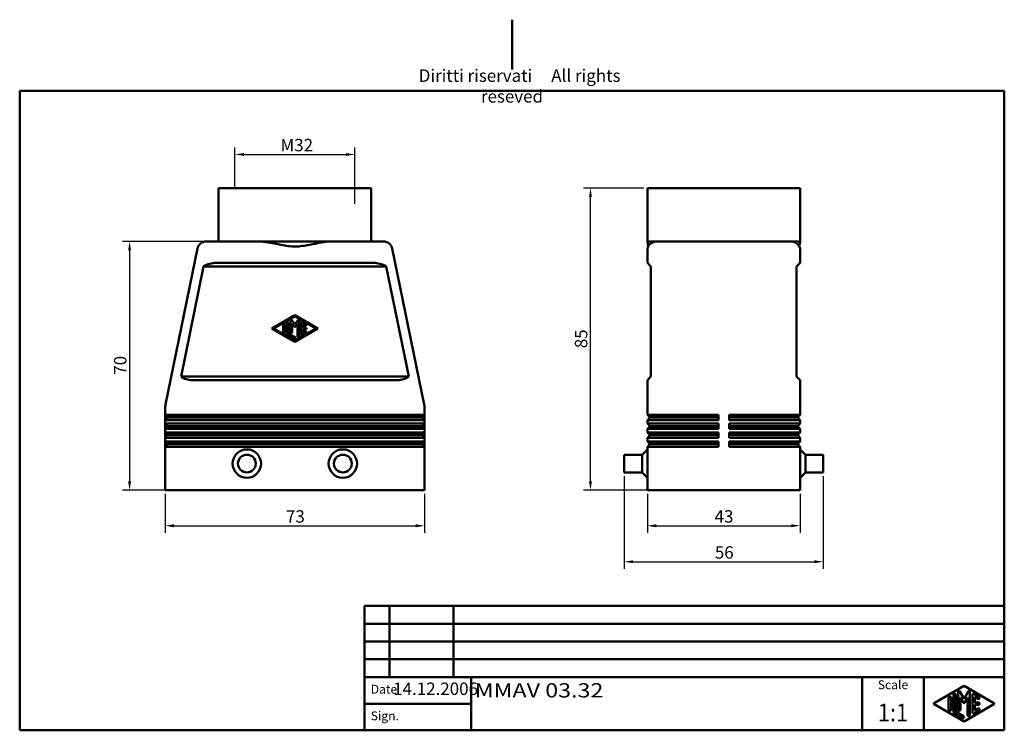
# Model space of a CAD drawing. Extents: x 10 to 287, y 10 to 210.
import ezdxf
from ezdxf.enums import TextEntityAlignment as Align

# ---------------------------------------------------------------- set-up
doc = ezdxf.new("R2010")
doc.units = 0
for name, color, linetype, lineweight in [('Bemaßungen(TC_020513_DIN)', 7, 'Continuous', 25), ('Schraffur', 179, 'Continuous', 9), ('Sichtbare Kanten(TC_020513_DIN)', 7, 'Continuous', 50), ('Skizziergeometrie(ISO)', 7, 'Continuous', 50), ('Symbole(ISO)', 7, 'Continuous', 25)]:
    doc.layers.add(name, color=color, linetype=linetype, lineweight=lineweight)
doc.styles.add('Aktuell-BSI', font='ARIAL.TTF')
doc.styles.add('Kopie von TC 5 mm', font='ARIAL.TTF', dxfattribs={"width": 1.2})
doc.styles.add('TC 2_5 mm', font='ARIAL.TTF', dxfattribs={"width": 0.9})
doc.styles.add('TC 3_5 mm', font='ARIAL.TTF', dxfattribs={"width": 0.8})
doc.styles.add('TC 5 mm', font='ARIAL.TTF', dxfattribs={"width": 0.9})
doc.dimstyles.new('STANDARD-TC_020513_DIN', dxfattribs={"dimtxt": 3.5, "dimasz": 2.5, "dimexe": 2, "dimexo": 1, "dimgap": 0.8, "dimtad": 1, "dimrnd": 1e-08, "dimzin": 12, "dimtxsty": 'Aktuell-BSI', "dimcen": 0.09, "dimdle": 10, "dimclrd": 7, "dimclre": 7, "dimclrt": 7, "dimadec": 0, "dimazin": 3, "dimtfac": 1, "dimtmove": 0, "dimatfit": 3, "dimfxl": 1, "dimtolj": 1, "dimtzin": 0, "dimlwd": 25, "dimlwe": 25, "dimarcsym": 0})

# ---------------------------------------------------------------- blocks, each defined once
blk = doc.blocks.new('Ränder Ilme Rahmen A4 quer')
at = {"layer": 'Skizziergeometrie(ISO)'}
for p, q in [((148.5, 210), (148.5, 196)), ((10, 10), (10, 190)), ((10, 190), (287, 190)), ((287, 190), (287, 10)), ((10, 10), (287, 10))]:
    blk.add_line(p, q, dxfattribs=at)
at = {"layer": 'Symbole(ISO)', "color": 7, "insert": (148.5, 196), "char_height": 3.5, "attachment_point": 2, "style": 'TC 2_5 mm'}
blk.add_mtext('\\fISOCPEUR|b0|i0;\\H3.5000;    Diritti riservati     All rights reseved', dxfattribs=at)
blk = doc.blocks.new('Schriftfelder Ilme')
at = {"layer": 'Schraffur'}
h = blk.add_hatch(color=7, dxfattribs=at)
edge = h.paths.add_edge_path()
edge.add_arc((184.66, 19.15), 0.333, 0, 180)
edge.add_line((184.32, 19.15), (184.32, 15.85))
edge.add_arc((184.66, 15.85), 0.333, 180, 360)
edge.add_line((184.99, 15.85), (184.99, 19.15))
h = blk.add_hatch(color=7, dxfattribs=at)
edge = h.paths.add_edge_path()
edge.add_line((188.49, 14.02), (186.32, 15.27))
edge.add_line((186.32, 15.27), (186.32, 19.94))
edge.add_arc((185.99, 19.94), 0.333, 0, 180)
edge.add_line((185.66, 19.94), (185.66, 15.27))
edge.add_arc((186.32, 15.27), 0.667, 180, 240.0184)
edge.add_line((185.99, 14.69), (188.16, 13.44))
edge.add_arc((188.32, 13.73), 0.333, 240.0184, 420.0184)
h = blk.add_hatch(color=7, dxfattribs=at)
edge = h.paths.add_edge_path()
edge.add_line((188.66, 18.85), (187.48, 20.89))
edge.add_arc((187.25, 20.75), 0.265, 30, 180)
edge.add_line((186.99, 20.75), (186.99, 15.85))
edge.add_arc((187.32, 15.85), 0.333, 180, 360)
edge.add_line((187.66, 15.85), (187.66, 19.25))
edge.add_line((187.66, 19.25), (188.51, 17.77))
edge.add_arc((188.66, 17.85), 0.167, 210, 330)
edge.add_line((188.8, 17.77), (189.66, 19.25))
edge.add_line((189.66, 19.25), (189.66, 14.29))
edge.add_arc((189.99, 14.29), 0.333, 180, 360)
edge.add_line((190.32, 14.29), (190.32, 20.75))
edge.add_arc((190.06, 20.75), 0.265, 0, 150)
edge.add_line((189.83, 20.89), (188.66, 18.85))
h = blk.add_hatch(color=7, dxfattribs=at)
edge = h.paths.add_edge_path()
edge.add_arc((192.69, 15.85), 0.333, 299.9816, 479.9816)
edge.add_line((192.52, 16.14), (191.66, 15.63))
edge.add_line((191.66, 15.63), (191.66, 17.17))
edge.add_line((191.66, 17.17), (192.69, 17.17))
edge.add_arc((192.69, 17.5), 0.333, 270, 450)
edge.add_line((192.69, 17.83), (191.66, 17.83))
edge.add_line((191.66, 17.83), (191.66, 19.37))
edge.add_line((191.66, 19.37), (192.52, 18.87))
edge.add_arc((192.69, 19.15), 0.333, 240.0184, 420.0184)
edge.add_line((192.86, 19.44), (191.49, 20.23))
edge.add_arc((191.32, 19.94), 0.333, 60.0184, 180)
edge.add_line((190.99, 19.94), (190.99, 15.06))
edge.add_arc((191.32, 15.06), 0.333, 180, 299.9816)
edge.add_line((191.49, 14.77), (192.86, 15.56))
for p, q in [((185.66, 19.94), (185.66, 15.27)), ((186.32, 15.27), (186.32, 19.94)), ((186.99, 20.75), (186.99, 15.85)), ((188.66, 18.85), (187.48, 20.89)), ((189.83, 20.89), (188.66, 18.85)), ((190.32, 14.29), (190.32, 20.75)), ((190.99, 15.06, 10), (190.99, 19.94, 10)), ((191.49, 20.23, 10), (192.86, 19.44, 10)), ((184.32, 15.85, 10), (184.32, 19.15, 10)), ((184.99, 19.15, 10), (184.99, 15.85, 10)), ((187.66, 19.25), (188.51, 17.77)), ((187.66, 15.85), (187.66, 19.25)), ((188.8, 17.77), (189.66, 19.25)), ((189.66, 19.25), (189.66, 14.29)), ((191.66, 19.37, 10), (191.66, 17.83, 10)), ((192.52, 18.87, 10), (191.66, 19.37, 10)), ((191.66, 17.83, 10), (192.69, 17.83, 10)), ((191.66, 17.17, 10), (191.66, 15.63, 10)), ((192.69, 17.17, 10), (191.66, 17.17, 10)), ((185.99, 14.69), (188.16, 13.44)), ((188.49, 14.02), (186.32, 15.27)), ((192.86, 15.56, 10), (191.49, 14.77, 10)), ((191.66, 15.63, 10), (192.52, 16.14, 10))]:
    blk.add_line(p, q)
for centre, radius, start, end in [((184.66, 19.15, 10), 0.333, 0, 180), ((185.99, 19.94), 0.333, 0, 180), ((187.25, 20.75), 0.265, 30, 180), ((190.06, 20.75), 0.265, 0, 150), ((191.32, 19.94, 10), 0.333, 60.0184, 180), ((192.69, 19.15, 10), 0.333, 240.0184, 60.0184), ((188.66, 17.85), 0.167, 210, 330), ((192.69, 17.5, 10), 0.333, 270, 90), ((184.66, 15.85, 10), 0.333, 180, 0), ((186.32, 15.27), 0.667, 180, 240.0184), ((187.32, 15.85), 0.333, 180, 0), ((188.32, 13.73), 0.333, 240.0184, 60.0184), ((189.99, 14.29), 0.333, 180, 0), ((191.32, 15.06, 10), 0.333, 180, 299.9816), ((192.69, 15.85, 10), 0.333, 299.9816, 119.9816)]:
    blk.add_arc(centre, radius, start, end)
at = {"layer": 'Skizziergeometrie(ISO)'}
for p, q in [((19.98, 45), (199.98, 45)), ((19.98, 45), (19.98, 10)), ((26.98, 45), (26.98, 25)), ((44.98, 45), (44.98, 25)), ((19.98, 40), (199.98, 40)), ((19.98, 35), (199.98, 35)), ((19.98, 30), (199.98, 30)), ((19.98, 25), (199.98, 25)), ((49.98, 10), (49.98, 25)), ((159.98, 25), (159.98, 10)), ((177.33, 25), (177.33, 10)), ((180.24, 17.65), (188.66, 22.5)), ((188.66, 22.5), (197.07, 17.65)), ((185.66, 15.27), (185.66, 19.94)), ((186.32, 19.94), (186.32, 15.27)), ((186.99, 15.85), (186.99, 20.75)), ((187.48, 20.89), (188.66, 18.85)), ((189.83, 20.89), (188.66, 18.85)), ((190.32, 14.29), (190.32, 20.75)), ((190.99, 15.06), (190.99, 19.94)), ((191.49, 20.23), (192.86, 19.44)), ((19.98, 17.5), (49.98, 17.5)), ((188.66, 12.5), (180.24, 17.36)), ((184.32, 15.85), (184.32, 19.15)), ((184.99, 19.15), (184.99, 15.85)), ((187.66, 19.25), (187.66, 15.85)), ((188.51, 17.77), (187.66, 19.25)), ((197.07, 17.36), (188.66, 12.5)), ((189.66, 19.25), (188.8, 17.77)), ((189.66, 14.29), (189.66, 19.25)), ((191.66, 19.37), (191.66, 17.83)), ((192.52, 18.87), (191.66, 19.37)), ((191.66, 17.83), (192.69, 17.83)), ((191.66, 17.17), (191.66, 15.63)), ((192.69, 17.17), (191.66, 17.17)), ((188.16, 13.44), (185.99, 14.69)), ((186.32, 15.27), (188.49, 14.02)), ((192.86, 15.56), (191.49, 14.77)), ((191.66, 15.63), (192.52, 16.14))]:
    blk.add_line(p, q, dxfattribs=at)
for centre, radius, start, end in [((184.66, 19.15), 0.333, 0, 180), ((185.99, 19.94), 0.333, 0, 180), ((187.25, 20.75), 0.265, 30, 180), ((190.06, 20.75), 0.265, 0, 150), ((191.32, 19.94), 0.333, 60.0184, 180), ((192.69, 19.15), 0.333, 240.0184, 60.0184), ((180.32, 17.5), 0.167, 119.9816, 240.0184), ((188.66, 17.85), 0.167, 210, 330), ((192.69, 17.5), 0.333, 270, 90), ((196.99, 17.5), 0.167, 299.9816, 60.0184), ((184.66, 15.85), 0.333, 180, 0), ((186.32, 15.27), 0.667, 180, 240.0184), ((187.32, 15.85), 0.333, 180, 0), ((188.32, 13.73), 0.333, 240.0184, 60.0184), ((189.99, 14.29), 0.333, 180, 0), ((191.32, 15.06), 0.333, 180, 299.9816), ((192.69, 15.85), 0.333, 299.9816, 119.9816)]:
    blk.add_arc(centre, radius, start, end, dxfattribs=at)
at = {"layer": 'Symbole(ISO)', "color": 7}
for s, insert, char_height, width, attachment_point, style in [(' Date', (20.98, 21.25), 2.5, 8.9975, 4, 'TC 2_5 mm'), ('14.12.2006', (39.98, 21.25), 3.5, 20.9533, 5, 'TC 3_5 mm'), ('Scale', (168.66, 22.5), 2.5, 17.3406, 5, 'TC 2_5 mm'), (' Sign.', (20.98, 13.75), 2.5, 8.971, 4, 'TC 2_5 mm')]:
    blk.add_mtext(s, dxfattribs=dict(at, insert=insert, char_height=char_height, width=width, attachment_point=attachment_point, style=style))
at = {"layer": 'Symbole(ISO)', "color": 7, "style": 'Kopie von TC 5 mm', "width": 1.2}
blk.add_attdef('BAUTEILNUMMER', text='', height=4, dxfattribs=at).set_placement((50.98, 21.25), align=Align.MIDDLE_LEFT)
at = {"layer": 'Symbole(ISO)', "color": 7, "style": 'TC 5 mm', "width": 0.9}
blk.add_attdef('FirstViewScale', text='', height=5, dxfattribs=at).set_placement((168.66, 15), align=Align.MIDDLE_CENTER)
blk = doc.blocks.new('*D11')
at = {"layer": 'Bemaßungen(TC_020513_DIN)', "color": 7, "linetype": 'Continuous', "lineweight": 25}
for p, q in [((50.91, 76.57), (50.91, 65.57)), ((123.91, 76.57), (123.91, 65.57)), ((53.41, 67.57), (121.41, 67.57))]:
    blk.add_line(p, q, dxfattribs=at)
at = {"layer": 'Bemaßungen(TC_020513_DIN)', "color": 7, "linetype": 'Continuous'}
for points in [[(53.41, 67.99), (53.41, 67.15), (50.91, 67.57)], [(121.41, 67.99), (121.41, 67.15), (123.91, 67.57)]]:
    blk.add_solid(points, dxfattribs=at)
at = {"layer": 'Defpoints', "color": 0, "linetype": 'Continuous'}
for p in [(50.91, 77.57), (123.91, 77.57), (123.91, 67.57)]:
    blk.add_point(p, dxfattribs=at)
at = {"layer": 'Bemaßungen(TC_020513_DIN)', "color": 7, "linetype": 'Continuous', "lineweight": 25, "insert": (84.92, 71.95), "char_height": 3.5, "attachment_point": 1, "style": 'Aktuell-BSI'}
blk.add_mtext('\\A1;73', dxfattribs=at)
blk = doc.blocks.new('*D12')
at = {"layer": 'Bemaßungen(TC_020513_DIN)', "color": 7, "linetype": 'Continuous', "lineweight": 25}
for p, q in [((186.58, 76.57), (186.58, 65.57)), ((229.58, 76.57), (229.58, 65.57)), ((189.08, 67.57), (227.08, 67.57))]:
    blk.add_line(p, q, dxfattribs=at)
at = {"layer": 'Bemaßungen(TC_020513_DIN)', "color": 7, "linetype": 'Continuous'}
for points in [[(189.08, 67.99), (189.08, 67.15), (186.58, 67.57)], [(227.08, 67.99), (227.08, 67.15), (229.58, 67.57)]]:
    blk.add_solid(points, dxfattribs=at)
at = {"layer": 'Defpoints', "color": 0, "linetype": 'Continuous'}
for p in [(186.58, 77.57), (229.58, 77.57), (229.58, 67.57)]:
    blk.add_point(p, dxfattribs=at)
at = {"layer": 'Bemaßungen(TC_020513_DIN)', "color": 7, "linetype": 'Continuous', "lineweight": 25, "insert": (205.5, 71.95), "char_height": 3.5, "attachment_point": 1, "style": 'Aktuell-BSI'}
blk.add_mtext('\\A1;43', dxfattribs=at)
blk = doc.blocks.new('*D13')
at = {"layer": 'Bemaßungen(TC_020513_DIN)', "color": 7, "linetype": 'Continuous', "lineweight": 25}
for p, q in [((180.08, 81.57), (180.08, 55.44)), ((236.08, 81.57), (236.08, 55.44)), ((182.58, 57.44), (233.58, 57.44))]:
    blk.add_line(p, q, dxfattribs=at)
at = {"layer": 'Bemaßungen(TC_020513_DIN)', "color": 7, "linetype": 'Continuous'}
for points in [[(182.58, 57.86), (182.58, 57.03), (180.08, 57.44)], [(233.58, 57.86), (233.58, 57.03), (236.08, 57.44)]]:
    blk.add_solid(points, dxfattribs=at)
at = {"layer": 'Defpoints', "color": 0, "linetype": 'Continuous'}
for p in [(180.08, 82.57), (236.08, 82.57), (236.08, 57.44)]:
    blk.add_point(p, dxfattribs=at)
at = {"layer": 'Bemaßungen(TC_020513_DIN)', "color": 7, "linetype": 'Continuous', "lineweight": 25, "insert": (205.57, 61.82), "char_height": 3.5, "attachment_point": 1, "style": 'Aktuell-BSI'}
blk.add_mtext('\\A1;56', dxfattribs=at)
blk = doc.blocks.new('*D14')
at = {"layer": 'Bemaßungen(TC_020513_DIN)', "color": 7, "linetype": 'Continuous', "lineweight": 25}
for p, q in [((185.58, 162.57), (168.58, 162.57)), ((170.58, 80.07), (170.58, 160.07)), ((191.58, 77.57), (168.58, 77.57))]:
    blk.add_line(p, q, dxfattribs=at)
at = {"layer": 'Bemaßungen(TC_020513_DIN)', "color": 7, "linetype": 'Continuous'}
for points in [[(170.16, 160.07), (170.99, 160.07), (170.58, 162.57)], [(170.16, 80.07), (170.99, 80.07), (170.58, 77.57)]]:
    blk.add_solid(points, dxfattribs=at)
at = {"layer": 'Defpoints', "color": 0, "linetype": 'Continuous'}
for p in [(170.58, 162.57), (186.58, 162.57), (192.58, 77.57)]:
    blk.add_point(p, dxfattribs=at)
at = {"layer": 'Bemaßungen(TC_020513_DIN)', "color": 7, "linetype": 'Continuous', "lineweight": 25, "insert": (166.2, 117.55), "char_height": 3.5, "attachment_point": 1, "rotation": 90, "style": 'Aktuell-BSI'}
blk.add_mtext('\\A1;85', dxfattribs=at)
blk = doc.blocks.new('*D15')
at = {"layer": 'Bemaßungen(TC_020513_DIN)', "color": 7, "linetype": 'Continuous', "lineweight": 25}
for p, q in [((65.03, 147.57), (38.91, 147.57)), ((40.91, 145.07), (40.91, 80.07)), ((55.91, 77.57), (38.91, 77.57))]:
    blk.add_line(p, q, dxfattribs=at)
at = {"layer": 'Bemaßungen(TC_020513_DIN)', "color": 7, "linetype": 'Continuous'}
for points in [[(40.5, 145.07), (41.33, 145.07), (40.91, 147.57)], [(40.5, 80.07), (41.33, 80.07), (40.91, 77.57)]]:
    blk.add_solid(points, dxfattribs=at)
at = {"layer": 'Defpoints', "color": 0, "linetype": 'Continuous'}
for p in [(66.03, 147.57), (40.91, 77.57), (56.91, 77.57)]:
    blk.add_point(p, dxfattribs=at)
at = {"layer": 'Bemaßungen(TC_020513_DIN)', "color": 7, "linetype": 'Continuous', "lineweight": 25, "insert": (36.54, 110.08), "char_height": 3.5, "attachment_point": 1, "rotation": 90, "style": 'Aktuell-BSI'}
blk.add_mtext('\\A1;70', dxfattribs=at)
blk = doc.blocks.new('*D16')
at = {"layer": 'Bemaßungen(TC_020513_DIN)', "color": 7, "linetype": 'Continuous', "lineweight": 25}
for p, q in [((70.56, 163.07), (70.56, 174.07)), ((73.06, 172.07), (101.77, 172.07)), ((104.27, 158.13), (104.27, 174.07))]:
    blk.add_line(p, q, dxfattribs=at)
at = {"layer": 'Bemaßungen(TC_020513_DIN)', "color": 7, "linetype": 'Continuous'}
for points in [[(73.06, 172.49), (73.06, 171.65), (70.56, 172.07)], [(101.77, 172.49), (101.77, 171.65), (104.27, 172.07)]]:
    blk.add_solid(points, dxfattribs=at)
at = {"layer": 'Defpoints', "color": 0, "linetype": 'Continuous'}
for p in [(104.27, 172.07), (70.56, 162.07), (104.27, 157.13)]:
    blk.add_point(p, dxfattribs=at)
at = {"layer": 'Bemaßungen(TC_020513_DIN)', "color": 7, "linetype": 'Continuous', "lineweight": 25, "insert": (82.29, 176.45), "char_height": 3.5, "attachment_point": 1, "style": 'Aktuell-BSI'}
blk.add_mtext('\\A1; M32', dxfattribs=at)

msp = doc.modelspace()

# ---------------------------------------------------------------- linework, layer by layer
at = {"layer": 'Sichtbare Kanten(TC_020513_DIN)'}
for p, q in [((65.912, 162.571), (108.912, 162.571)), ((65.912, 162.571), (65.912, 147.571)), ((108.912, 162.571), (108.912, 147.571)), ((186.578, 162.571), (229.578, 162.571)), ((186.578, 162.571), (186.578, 147.571)), ((229.578, 162.571), (229.578, 147.571)), ((62.453, 147.571), (66.026, 147.571)), ((77.35, 147.571), (66.026, 147.571)), ((77.35, 147.571), (97.475, 147.571)), ((108.799, 147.571), (97.475, 147.571)), ((108.799, 147.571), (112.371, 147.571)), ((186.578, 147.571), (189.078, 147.571)), ((186.827, 146.158), (186.578, 147.571)), ((189.078, 147.571), (192.578, 147.571)), ((223.578, 147.571), (192.578, 147.571)), ((223.578, 147.571), (227.078, 147.571)), ((227.078, 147.571), (229.578, 147.571)), ((229.329, 146.158), (229.578, 147.571)), ((60.004, 145.571), (51.034, 101.665)), ((123.791, 101.665), (114.821, 145.571)), ((186.578, 145.071), (186.578, 141.571)), ((229.578, 141.571), (229.578, 145.071)), ((65.31, 141.571), (109.514, 141.571)), ((187.578, 140.571), (186.578, 141.571)), ((229.578, 141.571), (228.578, 140.571)), ((55.388, 109.571), (61.721, 140.571)), ((61.721, 140.571), (113.104, 140.571)), ((113.104, 140.571), (119.437, 109.571)), ((187.578, 140.571), (187.578, 109.571)), ((228.578, 109.571), (228.578, 140.571)), ((80.912, 123.071), (87.412, 126.819)), ((87.412, 126.531), (81.412, 123.071)), ((86.162, 122.081), (86.162, 125.204)), ((86.613, 125.353), (87.412, 124.282)), ((87.412, 126.819), (93.913, 123.071)), ((93.412, 123.071), (87.412, 126.531)), ((87.412, 124.282), (88.212, 125.353)), ((88.662, 125.204), (88.662, 120.938)), ((89.537, 124.843), (90.537, 124.267)), ((87.412, 119.322), (80.912, 123.071)), ((81.412, 123.071), (87.412, 119.611)), ((84.162, 122.081), (84.162, 124.061)), ((84.662, 124.061), (84.662, 122.081)), ((85.162, 121.514), (85.162, 124.627)), ((85.662, 124.627), (85.662, 121.659)), ((87.412, 123.446), (86.662, 124.451)), ((86.662, 124.451), (86.662, 122.081)), ((88.162, 124.451), (87.412, 123.446)), ((93.913, 123.071), (87.412, 119.322)), ((87.412, 119.611), (93.412, 123.071)), ((88.162, 120.938), (88.162, 124.451)), ((89.162, 121.514), (89.162, 124.627)), ((89.662, 124.194), (89.662, 123.321)), ((90.287, 123.834), (89.662, 124.194)), ((89.662, 123.321), (90.412, 123.321)), ((90.412, 122.821), (89.662, 122.821)), ((89.662, 122.821), (89.662, 121.947)), ((89.662, 121.947), (90.287, 122.307)), ((87.287, 120.144), (85.287, 121.298)), ((85.662, 121.659), (87.537, 120.577)), ((90.537, 121.874), (89.537, 121.298)), ((55.388, 109.571), (119.437, 109.571)), ((116.256, 108.571), (58.569, 108.571)), ((186.578, 108.571), (187.578, 109.571)), ((186.578, 108.571), (186.578, 100.464)), ((228.578, 109.571), (229.578, 108.571)), ((229.578, 100.464), (229.578, 108.571)), ((50.912, 100.464), (50.912, 98.821)), ((123.912, 98.821), (123.912, 100.464)), ((186.578, 100.464), (186.578, 98.821)), ((229.578, 98.821), (229.578, 100.464)), ((50.912, 98.821), (56.912, 98.821)), ((50.912, 98.821), (50.912, 97.321)), ((50.912, 98.821), (51.612, 98.121)), ((50.912, 97.321), (51.612, 98.021)), ((50.912, 97.321), (50.912, 96.321)), ((56.912, 97.321), (50.912, 97.321)), ((56.912, 98.121), (51.612, 98.121)), ((51.612, 98.021), (51.612, 98.121)), ((51.612, 98.021), (56.912, 98.021)), ((117.912, 98.821), (56.912, 98.821)), ((56.912, 98.121), (117.912, 98.121)), ((117.912, 98.021), (56.912, 98.021)), ((56.912, 97.321), (117.912, 97.321)), ((117.912, 98.821), (123.912, 98.821)), ((123.212, 98.121), (117.912, 98.121)), ((117.912, 98.021), (123.212, 98.021)), ((123.912, 97.321), (117.912, 97.321)), ((123.212, 98.121), (123.912, 98.821)), ((123.212, 98.021), (123.212, 98.121)), ((123.912, 97.321), (123.212, 98.021)), ((123.912, 97.321), (123.912, 98.821)), ((123.912, 96.321), (123.912, 97.321)), ((186.578, 98.821), (192.578, 98.821)), ((187.278, 98.121), (186.578, 98.821)), ((187.278, 98.021), (186.578, 97.321)), ((192.578, 97.321), (186.578, 97.321)), ((186.578, 97.321), (186.578, 96.321)), ((187.278, 98.121), (192.578, 98.121)), ((187.278, 98.021), (187.278, 98.121)), ((192.578, 98.021), (187.278, 98.021)), ((206.578, 98.821), (192.578, 98.821)), ((206.578, 98.121), (192.578, 98.121)), ((192.578, 98.021), (206.578, 98.021)), ((192.578, 97.321), (206.578, 97.321)), ((206.578, 97.321), (206.578, 98.821)), ((209.578, 98.821), (209.578, 97.321)), ((223.578, 98.821), (209.578, 98.821)), ((209.578, 98.121), (223.578, 98.121)), ((223.578, 98.021), (209.578, 98.021)), ((209.578, 97.321), (223.578, 97.321)), ((223.578, 98.821), (229.578, 98.821)), ((228.878, 98.121), (223.578, 98.121)), ((223.578, 98.021), (228.878, 98.021)), ((229.578, 97.321), (223.578, 97.321)), ((229.578, 98.821), (228.878, 98.121)), ((228.878, 98.021), (228.878, 98.121)), ((229.578, 97.321), (228.878, 98.021)), ((229.578, 96.321), (229.578, 97.321)), ((50.912, 96.321), (56.912, 96.321)), ((50.912, 96.321), (50.912, 94.821)), ((50.912, 96.321), (51.612, 95.621)), ((50.912, 94.821), (51.612, 95.521)), ((50.912, 94.821), (50.912, 93.821)), ((56.912, 94.821), (50.912, 94.821)), ((56.912, 95.621), (51.612, 95.621)), ((51.612, 95.521), (51.612, 95.621)), ((51.612, 95.521), (56.912, 95.521)), ((117.912, 96.321), (56.912, 96.321)), ((56.912, 95.621), (117.912, 95.621)), ((117.912, 95.521), (56.912, 95.521)), ((56.912, 94.821), (117.912, 94.821)), ((117.912, 96.321), (123.912, 96.321)), ((123.212, 95.621), (117.912, 95.621)), ((117.912, 95.521), (123.212, 95.521)), ((123.912, 94.821), (117.912, 94.821)), ((123.212, 95.621), (123.912, 96.321)), ((123.212, 95.521), (123.212, 95.621)), ((123.912, 94.821), (123.212, 95.521)), ((123.912, 94.821), (123.912, 96.321)), ((123.912, 93.821), (123.912, 94.821)), ((186.578, 96.321), (192.578, 96.321)), ((187.278, 95.621), (186.578, 96.321)), ((187.278, 95.521), (186.578, 94.821)), ((192.578, 94.821), (186.578, 94.821)), ((186.578, 94.821), (186.578, 93.821)), ((187.278, 95.621), (192.578, 95.621)), ((187.278, 95.521), (187.278, 95.621)), ((192.578, 95.521), (187.278, 95.521)), ((206.578, 96.321), (192.578, 96.321)), ((206.578, 95.621), (192.578, 95.621)), ((192.578, 95.521), (206.578, 95.521)), ((192.578, 94.821), (206.578, 94.821)), ((206.578, 94.821), (206.578, 96.321)), ((209.578, 96.321), (209.578, 94.821)), ((223.578, 96.321), (209.578, 96.321)), ((209.578, 95.621), (223.578, 95.621)), ((223.578, 95.521), (209.578, 95.521)), ((209.578, 94.821), (223.578, 94.821)), ((223.578, 96.321), (229.578, 96.321)), ((228.878, 95.621), (223.578, 95.621)), ((223.578, 95.521), (228.878, 95.521)), ((229.578, 94.821), (223.578, 94.821)), ((229.578, 96.321), (228.878, 95.621)), ((228.878, 95.521), (228.878, 95.621)), ((229.578, 94.821), (228.878, 95.521)), ((229.578, 93.821), (229.578, 94.821)), ((50.912, 93.821), (56.912, 93.821)), ((50.912, 93.821), (50.912, 92.321)), ((50.912, 93.821), (51.612, 93.121)), ((50.912, 92.321), (51.612, 93.021)), ((50.912, 92.321), (50.912, 91.321)), ((56.912, 92.321), (50.912, 92.321)), ((56.912, 93.121), (51.612, 93.121)), ((51.612, 93.021), (51.612, 93.121)), ((51.612, 93.021), (56.912, 93.021)), ((117.912, 93.821), (56.912, 93.821)), ((56.912, 93.121), (117.912, 93.121)), ((117.912, 93.021), (56.912, 93.021)), ((56.912, 92.321), (117.912, 92.321)), ((117.912, 93.821), (123.912, 93.821)), ((123.212, 93.121), (117.912, 93.121)), ((117.912, 93.021), (123.212, 93.021)), ((123.912, 92.321), (117.912, 92.321)), ((123.212, 93.121), (123.912, 93.821)), ((123.212, 93.021), (123.212, 93.121)), ((123.912, 92.321), (123.212, 93.021)), ((123.912, 92.321), (123.912, 93.821)), ((123.912, 91.321), (123.912, 92.321)), ((186.578, 93.821), (192.578, 93.821)), ((187.278, 93.121), (186.578, 93.821)), ((187.278, 93.021), (186.578, 92.321)), ((192.578, 92.321), (186.578, 92.321)), ((186.578, 92.321), (186.578, 91.321)), ((187.278, 93.121), (192.578, 93.121)), ((187.278, 93.021), (187.278, 93.121)), ((192.578, 93.021), (187.278, 93.021)), ((206.578, 93.821), (192.578, 93.821)), ((206.578, 93.121), (192.578, 93.121)), ((192.578, 93.021), (206.578, 93.021)), ((192.578, 92.321), (206.578, 92.321)), ((206.578, 92.321), (206.578, 93.821)), ((209.578, 93.821), (209.578, 92.321)), ((223.578, 93.821), (209.578, 93.821)), ((209.578, 93.121), (223.578, 93.121)), ((223.578, 93.021), (209.578, 93.021)), ((209.578, 92.321), (223.578, 92.321)), ((223.578, 93.821), (229.578, 93.821)), ((228.878, 93.121), (223.578, 93.121)), ((223.578, 93.021), (228.878, 93.021)), ((229.578, 92.321), (223.578, 92.321)), ((229.578, 93.821), (228.878, 93.121)), ((228.878, 93.021), (228.878, 93.121)), ((229.578, 92.321), (228.878, 93.021)), ((229.578, 91.321), (229.578, 92.321)), ((50.912, 91.321), (56.912, 91.321)), ((50.912, 91.321), (50.912, 89.821)), ((50.912, 91.321), (51.612, 90.621)), ((50.912, 89.821), (51.612, 90.521)), ((50.912, 89.821), (50.912, 77.571)), ((56.912, 89.821), (50.912, 89.821)), ((56.912, 90.621), (51.612, 90.621)), ((51.612, 90.521), (51.612, 90.621)), ((51.612, 90.521), (56.912, 90.521)), ((117.912, 91.321), (56.912, 91.321)), ((56.912, 90.621), (117.912, 90.621)), ((117.912, 90.521), (56.912, 90.521)), ((56.912, 89.821), (117.912, 89.821)), ((117.912, 91.321), (123.912, 91.321)), ((123.212, 90.621), (117.912, 90.621)), ((117.912, 90.521), (123.212, 90.521)), ((123.912, 89.821), (117.912, 89.821)), ((123.212, 90.621), (123.912, 91.321)), ((123.212, 90.521), (123.212, 90.621)), ((123.912, 89.821), (123.212, 90.521)), ((123.912, 89.821), (123.912, 91.321)), ((123.912, 77.571), (123.912, 89.821)), ((185.078, 87.571), (186.578, 89.071)), ((186.578, 91.321), (192.578, 91.321)), ((187.278, 90.621), (186.578, 91.321)), ((186.578, 89.821), (187.278, 90.521)), ((192.578, 89.821), (186.578, 89.821)), ((186.578, 89.821), (186.578, 77.571)), ((187.278, 90.621), (192.578, 90.621)), ((187.278, 90.521), (187.278, 90.621)), ((192.578, 90.521), (187.278, 90.521)), ((206.578, 91.321), (192.578, 91.321)), ((206.578, 90.621), (192.578, 90.621)), ((192.578, 90.521), (206.578, 90.521)), ((192.578, 89.821), (206.578, 89.821)), ((206.578, 89.821), (206.578, 91.321)), ((209.578, 91.321), (209.578, 89.821)), ((223.578, 91.321), (209.578, 91.321)), ((209.578, 90.621), (223.578, 90.621)), ((223.578, 90.521), (209.578, 90.521)), ((209.578, 89.821), (223.578, 89.821)), ((223.578, 91.321), (229.578, 91.321)), ((228.878, 90.621), (223.578, 90.621)), ((223.578, 90.521), (228.878, 90.521)), ((229.578, 89.821), (223.578, 89.821)), ((229.578, 91.321), (228.878, 90.621)), ((228.878, 90.521), (228.878, 90.621)), ((229.578, 89.821), (228.878, 90.521)), ((229.578, 77.571), (229.578, 89.821)), ((231.078, 87.571), (229.578, 89.071)), ((180.078, 87.571), (180.078, 82.571)), ((185.078, 87.571), (180.078, 87.571)), ((185.078, 87.571), (185.078, 82.571)), ((231.078, 87.571), (231.078, 82.571)), ((236.078, 87.571), (231.078, 87.571)), ((236.078, 87.571), (236.078, 82.571)), ((185.078, 82.571), (180.078, 82.571)), ((185.078, 82.571), (186.578, 81.071)), ((231.078, 82.571), (229.578, 81.071)), ((236.078, 82.571), (231.078, 82.571)), ((56.912, 77.571), (50.912, 77.571)), ((117.912, 77.571), (56.912, 77.571)), ((123.912, 77.571), (117.912, 77.571)), ((192.578, 77.571), (186.578, 77.571)), ((223.578, 77.571), (192.578, 77.571)), ((229.578, 77.571), (223.578, 77.571))]:
    msp.add_line(p, q, dxfattribs=at)
at = {"layer": 'Sichtbare Kanten(TC_020513_DIN)', "flags": 128}
msp.add_lwpolyline([(97.475, 147.571), (96.998, 147.559), (96.515, 147.526), (96.026, 147.476), (95.531, 147.411), (95.031, 147.335), (94.528, 147.248), (94.022, 147.154), (93.516, 147.055), (93.011, 146.953), (92.507, 146.849), (92.005, 146.746), (91.505, 146.646), (91.006, 146.55), (90.511, 146.461), (90.019, 146.38), (89.528, 146.308), (89.035, 146.249), (88.539, 146.203), (88.04, 146.172), (87.541, 146.159), (87.041, 146.163), (86.542, 146.185), (86.044, 146.223), (85.548, 146.276), (85.056, 146.342), (84.565, 146.418), (84.075, 146.503), (83.587, 146.594), (83.099, 146.69), (82.612, 146.789), (82.125, 146.889), (81.639, 146.988), (81.156, 147.085), (80.686, 147.176), (80.229, 147.26), (79.784, 147.336), (79.353, 147.403), (78.933, 147.46), (78.525, 147.506), (78.128, 147.541), (77.737, 147.563), (77.35, 147.571)], dxfattribs=at)
at = {"layer": 'Sichtbare Kanten(TC_020513_DIN)'}
for centre, radius in [((73.912, 85.071), 4), ((100.912, 85.071), 4), ((73.912, 85.071), 2.5), ((100.912, 85.071), 2.5)]:
    msp.add_circle(centre, radius, dxfattribs=at)
for centre, radius, start, end in [((62.453, 145.071), 2.5, 90, 168.45331), ((112.371, 145.071), 2.5, 11.54669, 90), ((189.078, 145.071), 2.5, 90, 180), ((227.078, 145.071), 2.5, 0, 90), ((85.412, 124.627), 0.25, 0, 180), ((86.412, 125.204), 0.25, 36.7434, 180), ((88.412, 125.204), 0.25, 0, 143.2566), ((89.412, 124.627), 0.25, 60.02938, 180), ((84.412, 124.061), 0.25, 0, 180), ((84.412, 122.081), 0.25, 180, 0), ((86.412, 122.081), 0.25, 180, 0), ((90.412, 124.05), 0.25, 240.02938, 60.02938), ((90.412, 122.091), 0.25, 299.97062, 119.97062), ((90.412, 123.071), 0.25, 270, 90), ((85.412, 121.514), 0.25, 180, 240.02938), ((87.412, 120.361), 0.25, 240.02938, 60.02938), ((88.412, 120.938), 0.25, 180, 0), ((89.412, 121.514), 0.25, 180, 299.97062), ((56.912, 100.464), 6, 168.45331, 180), ((117.912, 100.464), 6, 0, 11.54669)]:
    msp.add_arc(centre, radius, start, end, dxfattribs=at)
for centre, major_axis, start_param, end_param in [((64.085, 135.571), (5.197, 4.243), 0.7853982, 1.3710837), ((110.74, 135.571), (5.197, -4.243), 1.7705089, 2.3561945), ((59.794, 114.571), (-5.197, -4.243), 0.1997126, 0.7853982), ((115.03, 114.571), (-5.197, 4.243), 2.3561945, 2.94188)]:
    msp.add_ellipse(centre, major_axis=major_axis, ratio=0.8163551, start_param=start_param, end_param=end_param, dxfattribs=at)

# ---------------------------------------------------------------- block references
msp.add_blockref('Ränder Ilme Rahmen A4 quer', (0, 0))
msp.add_blockref('Schriftfelder Ilme', (87.02, -0.001)).add_auto_attribs({'FirstViewScale': '1:1', 'BAUTEILNUMMER': 'MMAV 03.32'})

# ---------------------------------------------------------------- dimensions: what is measured, and where the dimension line sits
at = {"layer": 'Bemaßungen(TC_020513_DIN)', "color": 7, "linetype": 'Continuous', "lineweight": 25}
dim = msp.add_linear_dim(base=(104.268, 172.071), p1=(70.556, 162.071), p2=(104.268, 157.13), angle=180, text=' M32', dimstyle='STANDARD-TC_020513_DIN', override={"dimdec": 2, "dimtp": 0, "dimtm": 0, "dimtdec": 2}, dxfattribs=at)
dim.commit()
dim.dimension.update_dxf_attribs({"geometry": '*D16', "text_midpoint": (87.412, 172.071), "dimtype": 160})
for base, p1, p2, angle, picture, middle in [((170.578, 162.571), (192.578, 77.571), (186.578, 162.571), 90, '*D14', (170.578, 120.071)), ((40.912, 77.571), (66.026, 147.571), (56.912, 77.571), 90, '*D15', (40.912, 112.571)), ((236.078, 57.442), (180.078, 82.571), (236.078, 82.571), 180, '*D13', (208.078, 57.442)), ((123.912, 67.571), (50.912, 77.571), (123.912, 77.571), 180, '*D11', (87.412, 67.571)), ((229.578, 67.571), (186.578, 77.571), (229.578, 77.571), 180, '*D12', (208.078, 67.571))]:
    dim = msp.add_linear_dim(base=base, p1=p1, p2=p2, angle=angle, dimstyle='STANDARD-TC_020513_DIN', override={"dimdec": 2, "dimtp": 0, "dimtm": 0, "dimtdec": 2}, dxfattribs=at)
    dim.commit()
    dim.dimension.update_dxf_attribs({"geometry": picture, "text_midpoint": middle, "dimtype": 160})

doc.saveas('drawing.dxf')
